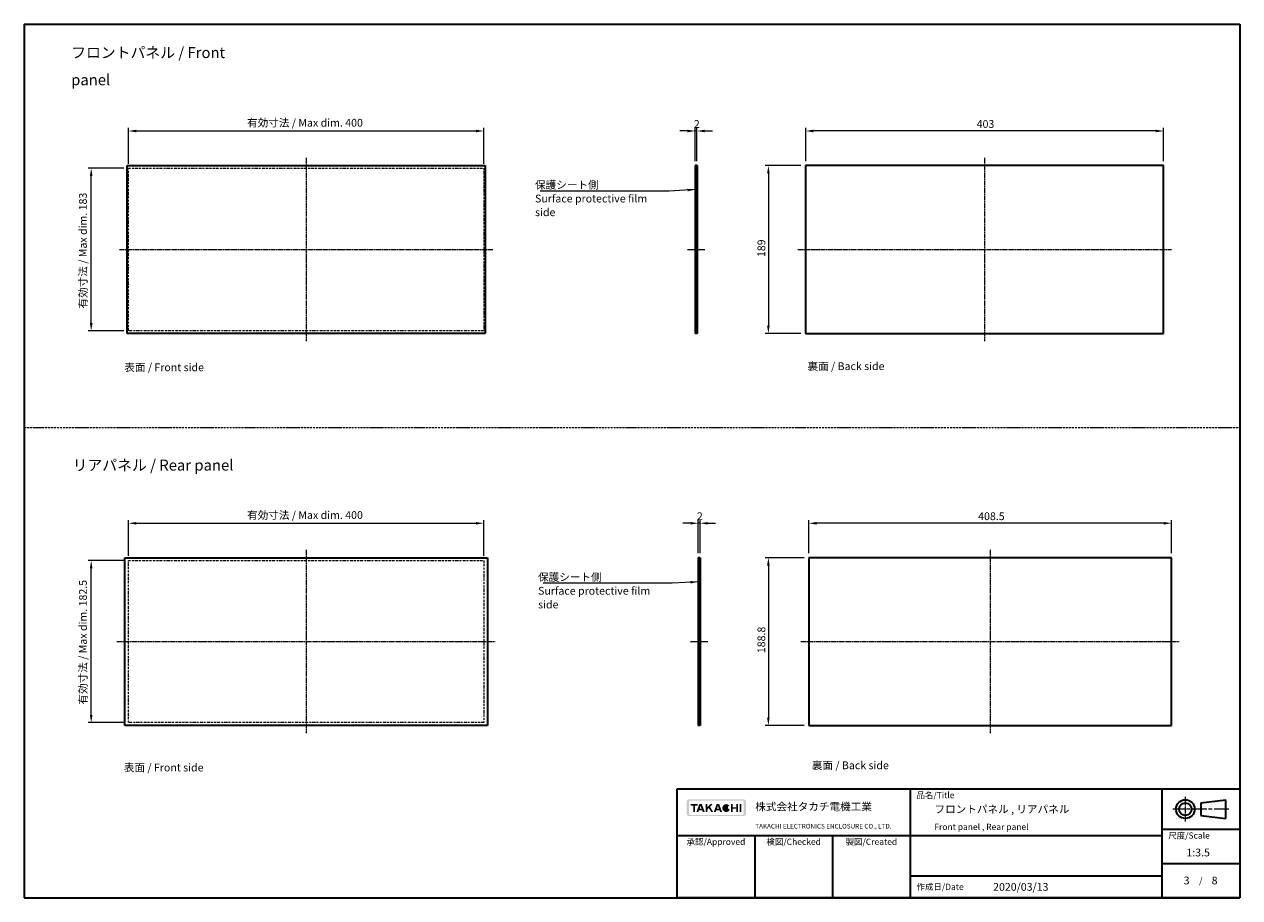
# Model space of a CAD drawing. Units: millimetres. Extents: x 31 to 13395, y 25 to 1852.
# Drawn here: x 4938 to 6307, y 25 to 1009 of the extents above; entities that cross this region are included whole.
import ezdxf
from ezdxf.enums import TextEntityAlignment as Align

# ---------------------------------------------------------------- set-up
doc = ezdxf.new("R2010")
doc.units = ezdxf.units.MM
for name, pattern in [('CHAIN', [0.3543, 0.2362, -0.0295, 0.0591, -0.0295]), ('DASH_DOT', [0.37, 0.24, -0.06, 0.01, -0.06]), ('DASH_DOUBLE_DOT', [0.4398, 0.24, -0.06, 0.0098, -0.06, 0.01, -0.06])]:
    doc.linetypes.add(name, pattern=pattern)
for name, color, linetype, lineweight in [('Border (ISO)', 7, 'Continuous', 35), ('Dimension (ISO)', 7, 'Continuous', 18), ('Dimension (ISO) @ 1', 7, 'Continuous', 18), ('Sketch Geometry (ISO)', 7, 'Continuous', 18), ('Symbol (ISO)', 7, 'Continuous', 18), ('Symbol (ISO) @ 1', 7, 'Continuous', 18), ('Title (ISO)', 7, 'Continuous', 35), ('Visible (ISO)', 7, 'Continuous', 35)]:
    doc.layers.add(name, color=color, linetype=linetype, lineweight=lineweight)
doc.layers.add('Centerline (ISO)', color=7, linetype='Continuous', lineweight=18, true_color=0x80ffff)
doc.layers.add('Hatch (ISO)', color=1, linetype='Continuous', lineweight=18, true_color=0xff0000)
doc.styles.add('Note Text (TK)', font='MS PGothic.ttf')
doc.styles.add('文字スタイル67', font='arial.ttf')
doc.dimstyles.new('Default - Method 1b (TK)', dxfattribs={"dimscale": 6, "dimtxt": 2.5, "dimasz": 2.5, "dimexe": 1, "dimexo": 1.5, "dimgap": 1, "dimtad": 1, "dimtoh": 1, "dimrnd": 1e-08, "dimdsep": 46, "dimtxsty": 'Note Text (TK)', "dimcen": 0.09, "dimdle": 5, "dimclrd": 100, "dimclre": 100, "dimclrt": 7, "dimadec": 1, "dimazin": 1, "dimtfac": 1, "dimtmove": 0, "dimatfit": 3, "dimfxl": 0, "dimtolj": 1, "dimlwd": -1, "dimlwe": -1, "dimarcsym": 0})
doc.dimstyles.new('Default - Method 1b (TK)$7', dxfattribs={"dimscale": 6, "dimtxt": 2.5, "dimasz": 2.5, "dimexe": 1, "dimexo": 1.5, "dimgap": 1, "dimtad": 1, "dimtoh": 1, "dimrnd": 1e-08, "dimdsep": 46, "dimtxsty": 'Note Text (TK)', "dimcen": 0.09, "dimdle": 5, "dimclrd": 256, "dimclre": 100, "dimclrt": 7, "dimadec": 1, "dimazin": 1, "dimtfac": 1, "dimtmove": 0, "dimatfit": 3, "dimfxl": 0, "dimtolj": 1, "dimlwd": -1, "dimlwe": -1, "dimarcsym": 0})

# ---------------------------------------------------------------- blocks, each defined once
blk = doc.blocks.new('図面枠 tk図枠')
at = {"layer": 'Border (ISO)'}
for p, q in [((14.5, 289), (405.5, 289)), ((14.5, 289), (14.5, 8)), ((405.5, 289), (405.5, 8)), ((14.5, 8), (405.5, 8))]:
    blk.add_line(p, q, dxfattribs=at)
blk = doc.blocks.new('表題欄 tk表題欄')
at = {"layer": 'Hatch (ISO)'}
h = blk.add_hatch(color=256, dxfattribs=at)
edge = h.paths.add_edge_path(flags=0)
edge.add_arc((95.58, 236.3), 0.596, 270, 360)
edge.add_line((96.17, 236.3), (96.17, 239.71))
edge.add_arc((95.58, 239.71), 0.596, 0, 90)
edge.add_line((95.58, 240.31), (79.14, 240.31))
edge.add_arc((79.14, 239.71), 0.596, 90, 180)
edge.add_line((78.54, 239.71), (78.54, 236.3))
edge.add_arc((79.14, 236.3), 0.596, 180, 270)
edge.add_line((79.14, 235.7), (95.58, 235.7))
edge = h.paths.add_edge_path()
edge.add_line((77.84, 239.96), (77.84, 236.05))
edge.add_arc((78.54, 236.05), 0.702, 180, 270)
edge.add_line((78.54, 235.35), (96.17, 235.35))
edge.add_arc((96.17, 236.05), 0.702, 270, 360)
edge.add_line((96.87, 236.05), (96.87, 239.96))
edge.add_arc((96.17, 239.96), 0.702, 0, 90)
edge.add_line((96.17, 240.66), (78.54, 240.66))
edge.add_arc((78.54, 239.96), 0.702, 90, 180)
for points in [[(79.07, 239.15), (79.07, 238.66), (79.92, 238.66), (79.92, 236.66), (80.51, 236.66), (80.51, 238.66), (81.36, 238.66), (81.36, 239.15)], [(85.68, 236.66), (84.94, 237.89), (84.42, 237.32), (84.42, 236.66), (83.9, 236.66), (83.9, 239.15), (84.42, 239.15), (84.42, 238.1), (85.39, 239.15), (86.11, 239.15), (85.32, 238.3), (86.3, 236.66)], [(92.09, 239.15), (92.09, 236.66), (92.61, 236.66), (92.61, 237.66), (93.77, 237.66), (93.77, 236.66), (94.29, 236.66), (94.29, 239.15), (93.77, 239.15), (93.77, 238.15), (92.61, 238.15), (92.61, 239.15)], [(94.84, 239.15), (94.84, 236.66), (95.36, 236.66), (95.36, 239.15)]]:
    blk.add_hatch(color=256, dxfattribs=at).paths.add_polyline_path(points)
h = blk.add_hatch(color=256, dxfattribs=at)
h.paths.add_polyline_path([(82.59, 237.71), (81.95, 237.71), (82.27, 238.58)], flags=0)
h.paths.add_polyline_path([(82.78, 237.2), (81.76, 237.2), (81.57, 236.66), (80.95, 236.66), (81.86, 239.15), (82.68, 239.15), (83.59, 236.66), (82.98, 236.66)])
h = blk.add_hatch(color=256, dxfattribs=at)
h.paths.add_polyline_path([(87.53, 237.71), (88.16, 237.71), (87.85, 238.58)], flags=0)
h.paths.add_polyline_path([(87.14, 236.66), (87.34, 237.2), (88.35, 237.2), (88.55, 236.66), (89.17, 236.66), (88.25, 239.15), (87.44, 239.15), (86.52, 236.66)])
h = blk.add_hatch(color=256, dxfattribs=at)
edge = h.paths.add_edge_path()
edge.add_arc((90.52, 237.9), 1.27, 38.5505, 336.582)
edge.add_line((91.69, 237.4), (91.17, 237.62))
edge.add_ellipse((90.52, 237.9), major_axis=(0, -0.8), ratio=0.867347, start_angle=124.651, end_angle=429.4109, ccw=False)
edge.add_line((91.09, 238.36), (91.52, 238.7))
at = {"layer": 'Title (ISO)'}
for p, q in [((74.71, 244.05), (255.71, 244.05)), ((74.71, 209.05), (74.71, 244.05)), ((149.71, 244.05), (149.71, 209.05)), ((230.71, 244.05), (230.71, 209.05)), ((255.71, 244.05), (255.71, 209.05)), ((243.21, 239.55), (251.21, 240.55)), ((243.21, 239.55), (243.21, 235.55)), ((251.21, 234.55), (251.21, 240.55)), ((243.21, 235.55), (251.21, 234.55)), ((230.71, 231.05), (255.71, 231.05)), ((74.71, 229.05), (230.71, 229.05)), ((99.71, 229.05), (99.71, 209.05)), ((124.71, 229.05), (124.71, 209.05)), ((230.71, 220.05), (255.71, 220.05)), ((149.71, 216.05), (230.71, 216.05)), ((255.71, 209.05), (74.71, 209.05))]:
    blk.add_line(p, q, dxfattribs=at)
at = {"layer": 'Title (ISO)', "color": 4, "linetype": 'CHAIN', "lineweight": 18, "ltscale": 8.88956, "true_color": 0x00ffff}
blk.add_line((238.21, 241.55), (238.21, 233.55), dxfattribs=at)
at = {"layer": 'Title (ISO)', "color": 4, "linetype": 'CHAIN', "lineweight": 18, "ltscale": 20.001633, "true_color": 0x00ffff}
blk.add_line((252.21, 237.55), (234.21, 237.55), dxfattribs=at)
at = {"layer": 'Title (ISO)'}
for radius in [3, 2]:
    blk.add_circle((238.21, 237.55), radius, dxfattribs=at)
at = {"layer": 'Title (ISO)', "color": 1, "true_color": 0xff0000, "char_height": 2, "line_spacing_factor": 1.5, "style": 'Note Text (TK)'}
for s, insert, attachment_point in [('\\fＭＳ Ｐゴシック|b0|i0;\\H2.0000;品名/Title', (151.71, 242.05), 4), ('\\fＭＳ Ｐゴシック|b0|i0;\\H2.0000;承認/Approved', (87.21, 227.05), 5), ('\\fＭＳ Ｐゴシック|b0|i0;\\H2.0000;検図/Checked', (112.21, 227.05), 5), ('\\fＭＳ Ｐゴシック|b0|i0;\\H2.0000;製図/Created', (137.21, 227.05), 5), ('\\fＭＳ Ｐゴシック|b0|i0;\\H2.0000;尺度/Scale', (232.71, 229.05), 4), ('\\fＭＳ Ｐゴシック|b0|i0;\\H2.0000;作成日/Date', (151.71, 212.55), 4)]:
    blk.add_mtext(s, dxfattribs=dict(at, insert=insert, attachment_point=attachment_point))
at = {"layer": 'Title (ISO)', "color": 7, "line_spacing_factor": 1.5, "style": 'Note Text (TK)'}
for s, insert, char_height, attachment_point in [('株式会社タカチ電機工業', (99.87, 238.05), 2.5, 4), ('\\fArial|b0|i0;\\H1.4986;TAKACHI ELECTRONICS ENCLOSURE CO., LTD.', (99.87, 232.05), 1.4986, 4), ('\\fＭＳ Ｐゴシック|b0|i0;\\H2.0000;/', (243.21, 214.55), 2, 5)]:
    blk.add_mtext(s, dxfattribs=dict(at, insert=insert, char_height=char_height, attachment_point=attachment_point))
at = {"layer": 'Title (ISO)', "color": 7}
for tag, p, height, style in [('<品名>_001', (157.57, 235.64), 2.5, 'Note Text (TK)'), ('<Title>_001', (157.49, 230.55), 2, '文字スタイル67'), ('<ページ_No.>_001', (237.95, 213.3), 2.5, 'Note Text (TK)'), ('<総ページ数>_001', (246.8, 213.3), 2.5, 'Note Text (TK)'), ('作成日_001', (175.62, 211.28), 2.5, 'Note Text (TK)')]:
    blk.add_attdef(tag, p, '', height=height, dxfattribs=dict(at, style=style))
at = {"layer": 'Title (ISO)', "color": 7, "style": 'Note Text (TK)'}
blk.add_attdef('<尺度>', text='', height=2.5, dxfattribs=at).set_placement((243.21, 223.55), align=Align.MIDDLE_CENTER)
blk = doc.blocks.new('*D121')
at = {"layer": 'Defpoints', "color": 0, "transparency": 16777216}
for p in [(5455.4, 888.6), (5055.4, 846.6), (5455.4, 846.6)]:
    blk.add_point(p, dxfattribs=at)
at = {"layer": 'Dimension (ISO)', "color": 100, "transparency": 16777216}
for p, q in [((5055.4, 851.8), (5055.4, 892.1)), ((5455.4, 851.8), (5455.4, 892.1)), ((5064.1, 888.6), (5446.6, 888.6))]:
    blk.add_line(p, q, dxfattribs=at)
for points in [[(5064.1, 890.1), (5064.1, 887.1), (5055.4, 888.6)], [(5446.6, 890.1), (5446.6, 887.1), (5455.4, 888.6)]]:
    blk.add_solid(points, dxfattribs=at)
at = {"layer": 'Dimension (ISO)', "color": 7, "transparency": 16777216, "insert": (5188.9, 897.9), "char_height": 8.75, "attachment_point": 4, "style": 'Note Text (TK)'}
blk.add_mtext('\\A1;\\fＭＳ Ｐゴシック|b0|i0;\\H8.7500;有効寸法 / Max dim. 400', dxfattribs=at)
blk = doc.blocks.new('*D122')
at = {"layer": 'Defpoints', "color": 0, "transparency": 16777216}
for p in [(5013.4, 846.6), (5055.4, 846.6), (5055.4, 663.6)]:
    blk.add_point(p, dxfattribs=at)
at = {"layer": 'Dimension (ISO)', "color": 100, "transparency": 16777216}
for p, q in [((5050.1, 846.6), (5009.9, 846.6)), ((5013.4, 672.3), (5013.4, 837.8)), ((5050.1, 663.6), (5009.9, 663.6))]:
    blk.add_line(p, q, dxfattribs=at)
for points in [[(5011.9, 837.8), (5014.9, 837.8), (5013.4, 846.6)], [(5011.9, 672.3), (5014.9, 672.3), (5013.4, 663.6)]]:
    blk.add_solid(points, dxfattribs=at)
at = {"layer": 'Dimension (ISO)', "color": 7, "transparency": 16777216, "insert": (5004.1, 688.7), "char_height": 8.75, "attachment_point": 4, "rotation": 90, "style": 'Note Text (TK)'}
blk.add_mtext('\\A1;\\fＭＳ Ｐゴシック|b0|i0;\\H8.7500;有効寸法 / Max dim. 183', dxfattribs=at)
blk = doc.blocks.new('*D123')
at = {"layer": 'Defpoints', "color": 0, "transparency": 16777216}
for p in [(5455.4, 446.9), (5055.4, 404.9), (5455.4, 404.9)]:
    blk.add_point(p, dxfattribs=at)
at = {"layer": 'Dimension (ISO)', "color": 100, "transparency": 16777216}
for p, q in [((5055.4, 410.1), (5055.4, 450.4)), ((5064.1, 446.9), (5446.6, 446.9)), ((5455.4, 410.1), (5455.4, 450.4))]:
    blk.add_line(p, q, dxfattribs=at)
for points in [[(5064.1, 448.3), (5064.1, 445.4), (5055.4, 446.9)], [(5446.6, 448.3), (5446.6, 445.4), (5455.4, 446.9)]]:
    blk.add_solid(points, dxfattribs=at)
at = {"layer": 'Dimension (ISO)', "color": 7, "transparency": 16777216, "insert": (5188.9, 456.1), "char_height": 8.75, "attachment_point": 4, "style": 'Note Text (TK)'}
blk.add_mtext('\\A1;\\fＭＳ Ｐゴシック|b0|i0;\\H8.7500;有効寸法 / Max dim. 400', dxfattribs=at)
blk = doc.blocks.new('*D124')
at = {"layer": 'Defpoints', "color": 0, "transparency": 16777216}
for p in [(5013.4, 404.9), (5055.4, 404.9), (5055.4, 222.4)]:
    blk.add_point(p, dxfattribs=at)
at = {"layer": 'Dimension (ISO)', "color": 100, "transparency": 16777216}
for p, q in [((5050.1, 404.9), (5009.9, 404.9)), ((5013.4, 231.1), (5013.4, 396.1)), ((5050.1, 222.4), (5009.9, 222.4))]:
    blk.add_line(p, q, dxfattribs=at)
for points in [[(5011.9, 396.1), (5014.9, 396.1), (5013.4, 404.9)], [(5011.9, 231.1), (5014.9, 231.1), (5013.4, 222.4)]]:
    blk.add_solid(points, dxfattribs=at)
at = {"layer": 'Dimension (ISO)', "color": 7, "transparency": 16777216, "insert": (5004.1, 242.7), "char_height": 8.75, "attachment_point": 4, "rotation": 90, "style": 'Note Text (TK)'}
blk.add_mtext('\\A1;\\fＭＳ Ｐゴシック|b0|i0;\\H8.7500;有効寸法 / Max dim. 182.5', dxfattribs=at)
blk = doc.blocks.new('*D125')
at = {"layer": 'Defpoints', "color": 0, "transparency": 16777216}
for p in [(5693.5, 888.6), (5693.5, 849.6), (5695.5, 849.6)]:
    blk.add_point(p, dxfattribs=at)
at = {"layer": 'Dimension (ISO)', "color": 100, "transparency": 16777216}
for p, q in [((5693.5, 854.8), (5693.5, 892.1)), ((5695.5, 854.8), (5695.5, 892.1)), ((5684.8, 888.6), (5676, 888.6)), ((5695.5, 888.6), (5693.5, 888.6)), ((5704.3, 888.6), (5713, 888.6))]:
    blk.add_line(p, q, dxfattribs=at)
for points in [[(5684.8, 890.1), (5684.8, 887.1), (5693.5, 888.6)], [(5704.3, 890.1), (5704.3, 887.1), (5695.5, 888.6)]]:
    blk.add_solid(points, dxfattribs=at)
at = {"layer": 'Dimension (ISO)', "color": 7, "transparency": 16777216, "insert": (5692, 896.5), "char_height": 8.75, "attachment_point": 4, "style": 'Note Text (TK)'}
blk.add_mtext('\\A1;2', dxfattribs=at)
blk = doc.blocks.new('*D126')
at = {"layer": 'Defpoints', "color": 0, "transparency": 16777216}
for p in [(5817.9, 888.6), (5817.9, 849.6), (6220.9, 849.6)]:
    blk.add_point(p, dxfattribs=at)
at = {"layer": 'Dimension (ISO)', "color": 100, "transparency": 16777216}
for p, q in [((5817.9, 854.8), (5817.9, 892.1)), ((6220.9, 854.8), (6220.9, 892.1)), ((6212.1, 888.6), (5826.6, 888.6))]:
    blk.add_line(p, q, dxfattribs=at)
for points in [[(5826.6, 890.1), (5826.6, 887.1), (5817.9, 888.6)], [(6212.1, 890.1), (6212.1, 887.1), (6220.9, 888.6)]]:
    blk.add_solid(points, dxfattribs=at)
at = {"layer": 'Dimension (ISO)', "color": 7, "transparency": 16777216, "insert": (6010.4, 896.5), "char_height": 8.75, "attachment_point": 4, "style": 'Note Text (TK)'}
blk.add_mtext('\\A1;403', dxfattribs=at)
blk = doc.blocks.new('*D127')
at = {"layer": 'Defpoints', "color": 0, "transparency": 16777216}
for p in [(5817.9, 849.6), (5775.9, 660.6), (5817.9, 660.6)]:
    blk.add_point(p, dxfattribs=at)
at = {"layer": 'Dimension (ISO)', "color": 100, "transparency": 16777216}
for p, q in [((5812.6, 849.6), (5772.4, 849.6)), ((5775.9, 840.8), (5775.9, 669.3)), ((5812.6, 660.6), (5772.4, 660.6))]:
    blk.add_line(p, q, dxfattribs=at)
for points in [[(5774.4, 840.8), (5777.3, 840.8), (5775.9, 849.6)], [(5774.4, 669.3), (5777.3, 669.3), (5775.9, 660.6)]]:
    blk.add_solid(points, dxfattribs=at)
at = {"layer": 'Dimension (ISO)', "color": 7, "transparency": 16777216, "insert": (5768, 746.6), "char_height": 8.75, "attachment_point": 4, "rotation": 90, "style": 'Note Text (TK)'}
blk.add_mtext('\\A1;189', dxfattribs=at)
blk = doc.blocks.new('*D128')
at = {"layer": 'Defpoints', "color": 0, "transparency": 16777216}
for p in [(5697, 446.9), (5697, 408.1), (5699, 408.1)]:
    blk.add_point(p, dxfattribs=at)
at = {"layer": 'Dimension (ISO)', "color": 100, "transparency": 16777216}
for p, q in [((5688.2, 446.9), (5679.5, 446.9)), ((5697, 413.3), (5697, 450.4)), ((5699, 446.9), (5697, 446.9)), ((5699, 413.3), (5699, 450.4)), ((5707.7, 446.9), (5716.5, 446.9))]:
    blk.add_line(p, q, dxfattribs=at)
for points in [[(5688.2, 448.3), (5688.2, 445.4), (5697, 446.9)], [(5707.7, 448.3), (5707.7, 445.4), (5699, 446.9)]]:
    blk.add_solid(points, dxfattribs=at)
at = {"layer": 'Dimension (ISO)', "color": 7, "transparency": 16777216, "insert": (5695.4, 454.8), "char_height": 8.75, "attachment_point": 4, "style": 'Note Text (TK)'}
blk.add_mtext('\\A1;2', dxfattribs=at)
blk = doc.blocks.new('*D129')
at = {"layer": 'Defpoints', "color": 0, "transparency": 16777216}
for p in [(5821.3, 446.9), (5821.3, 408.1), (6229.8, 408.1)]:
    blk.add_point(p, dxfattribs=at)
at = {"layer": 'Dimension (ISO)', "color": 100, "transparency": 16777216}
for p, q in [((5821.3, 413.3), (5821.3, 450.4)), ((6221.1, 446.9), (5830.1, 446.9)), ((6229.8, 413.3), (6229.8, 450.4))]:
    blk.add_line(p, q, dxfattribs=at)
for points in [[(5830.1, 448.3), (5830.1, 445.4), (5821.3, 446.9)], [(6221.1, 448.3), (6221.1, 445.4), (6229.8, 446.9)]]:
    blk.add_solid(points, dxfattribs=at)
at = {"layer": 'Dimension (ISO)', "color": 7, "transparency": 16777216, "insert": (6012.1, 454.8), "char_height": 8.75, "attachment_point": 4, "style": 'Note Text (TK)'}
blk.add_mtext('\\A1;408.5', dxfattribs=at)
blk = doc.blocks.new('*D130')
at = {"layer": 'Defpoints', "color": 0, "transparency": 16777216}
for p in [(5821.3, 408.1), (5775.9, 219.3), (5821.3, 219.3)]:
    blk.add_point(p, dxfattribs=at)
at = {"layer": 'Dimension (ISO)', "color": 100, "transparency": 16777216}
for p, q in [((5816.1, 408.1), (5772.4, 408.1)), ((5775.9, 399.3), (5775.9, 228)), ((5816.1, 219.3), (5772.4, 219.3))]:
    blk.add_line(p, q, dxfattribs=at)
for points in [[(5774.4, 399.3), (5777.3, 399.3), (5775.9, 408.1)], [(5774.4, 228), (5777.3, 228), (5775.9, 219.3)]]:
    blk.add_solid(points, dxfattribs=at)
at = {"layer": 'Dimension (ISO)', "color": 7, "transparency": 16777216, "insert": (5768, 300.6), "char_height": 8.75, "attachment_point": 4, "rotation": 90, "style": 'Note Text (TK)'}
blk.add_mtext('\\A1;188.8', dxfattribs=at)

msp = doc.modelspace()

# ---------------------------------------------------------------- linework, layer by layer
at = {"layer": 'Centerline (ISO)', "linetype": 'CHAIN', "ltscale": 23.990969}
for p, q in [((5255.3931, 858.342), (5255.3931, 651.842)), ((6019.3671, 858.342), (6019.3671, 651.842)), ((5045.1431, 755.092), (5465.6431, 755.092)), ((5809.1171, 755.092), (6229.6171, 755.092)), ((5255.3931, 416.8261), (5255.3931, 210.5261)), ((6025.5679, 416.8261), (6025.5679, 210.5261)), ((5042.3931, 313.6761), (5468.3931, 313.6761)), ((5812.5679, 313.6761), (6238.5679, 313.6761))]:
    msp.add_line(p, q, dxfattribs=at)
at = {"layer": 'Centerline (ISO)', "linetype": 'CHAIN', "ltscale": 6.190913}
for p, q in [((5684.7763, 755.092), (5704.2763, 755.092)), ((5688.227, 313.6761), (5707.727, 313.6761))]:
    msp.add_line(p, q, dxfattribs=at)
at = {"layer": 'Sketch Geometry (ISO)', "color": 4, "linetype": 'DASH_DOUBLE_DOT', "lineweight": 18, "ltscale": 8.960633, "true_color": 0x00ffff}
for p, q in [((5055.3931, 846.592), (5455.3931, 846.592)), ((5455.3931, 663.592), (5055.3931, 663.592)), ((5055.3931, 404.8761), (5455.3931, 404.8761)), ((5455.3931, 222.3761), (5055.3931, 222.3761))]:
    msp.add_line(p, q, dxfattribs=at)
at = {"layer": 'Sketch Geometry (ISO)', "color": 4, "linetype": 'DASH_DOUBLE_DOT', "lineweight": 18, "ltscale": 9.145016, "true_color": 0x00ffff}
for p, q in [((5055.3931, 663.592), (5055.3931, 846.592)), ((5455.3931, 846.592), (5455.3931, 663.592))]:
    msp.add_line(p, q, dxfattribs=at)
at = {"layer": 'Sketch Geometry (ISO)', "color": 4, "linetype": 'DASH_DOT', "lineweight": 18, "ltscale": 9.032108, "true_color": 0x00ffff}
msp.add_line((4938.074, 554.6646), (6306.5738, 554.6646), dxfattribs=at)
at = {"layer": 'Sketch Geometry (ISO)', "color": 4, "linetype": 'DASH_DOUBLE_DOT', "lineweight": 18, "ltscale": 9.120029, "true_color": 0x00ffff}
for p, q in [((5055.3931, 222.3761), (5055.3931, 404.8761)), ((5455.3931, 404.8761), (5455.3931, 222.3761))]:
    msp.add_line(p, q, dxfattribs=at)
at = {"layer": 'Visible (ISO)'}
for p, q in [((5053.8931, 660.592), (5053.8931, 849.592)), ((5053.8931, 849.592), (5456.8931, 849.592)), ((5456.8931, 849.592), (5456.8931, 660.592)), ((5693.5263, 849.592), (5693.5263, 660.592)), ((5695.5263, 849.592), (5693.5263, 849.592)), ((5695.5263, 849.592), (5695.5263, 660.592)), ((5817.8671, 849.592), (5817.8671, 660.592)), ((6220.8671, 849.592), (5817.8671, 849.592)), ((6220.8671, 660.592), (6220.8671, 849.592)), ((5456.8931, 660.592), (5053.8931, 660.592)), ((5695.5263, 660.592), (5693.5263, 660.592)), ((5817.8671, 660.592), (6220.8671, 660.592)), ((5051.1431, 219.2761), (5051.1431, 408.0761)), ((5051.1431, 408.0761), (5459.6431, 408.0761)), ((5459.6431, 408.0761), (5459.6431, 219.2761)), ((5696.977, 408.0761), (5696.977, 219.2761)), ((5698.977, 408.0761), (5696.977, 408.0761)), ((5698.977, 408.0761), (5698.977, 219.2761)), ((5821.3179, 408.0761), (5821.3179, 219.2761)), ((6229.8179, 408.0761), (5821.3179, 408.0761)), ((6229.8179, 219.2761), (6229.8179, 408.0761)), ((5459.6431, 219.2761), (5051.1431, 219.2761)), ((5698.977, 219.2761), (5696.977, 219.2761)), ((5821.3179, 219.2761), (6229.8179, 219.2761))]:
    msp.add_line(p, q, dxfattribs=at)

# ---------------------------------------------------------------- block references
at = {"xscale": 3.5, "yscale": 3.5, "zscale": 3.5}
msp.add_blockref('図面枠 tk図枠', (4887.324, -2.7606), dxfattribs=at)
ref = msp.add_blockref('表題欄 tk表題欄', (5411.5931, -706.4451), dxfattribs=dict(xscale=3.5, yscale=3.5, zscale=3.5))
ref.add_attrib('<品名>_001', 'フロントパネル , リアパネル', (5962.9277, 120.5456), dxfattribs={"layer": 'Title (ISO)', "color": 7, "height": 8.75, "style": 'Note Text (TK)'})
ref.add_attrib('<尺度>_001', '1:3.5', (6246.578, 71.7338), dxfattribs={"layer": 'Title (ISO)', "color": 7, "height": 8.75, "style": 'Note Text (TK)'})
ref.add_attrib('作成日_001', '2020/03/13', (6028.9108, 33.0458), dxfattribs={"layer": 'Title (ISO)', "color": 7, "height": 8.75, "style": 'Note Text (TK)'})
ref.add_attrib('<Title>_001', 'Front panel , Rear panel', (5962.7718, 101.4611), dxfattribs={"layer": 'Title (ISO)', "color": 7, "height": 7, "style": '文字スタイル67'})
ref.add_attrib('<ページ_No.>_001', '3', (6243.4993, 40.2338), dxfattribs={"layer": 'Title (ISO)', "color": 7, "height": 8.75, "style": 'Note Text (TK)'})
ref.add_attrib('<総ページ数>_001', '8', (6274.9993, 40.2279), dxfattribs={"layer": 'Title (ISO)', "color": 7, "height": 8.75, "style": 'Note Text (TK)'})

# ---------------------------------------------------------------- texts
at = {"layer": 'Symbol (ISO)', "color": 7, "style": 'Note Text (TK)'}
for s, insert, char_height, width, attachment_point, line_spacing_factor in [('{\\fＭＳ Ｐゴシック|b0|i0;\\H12.2500;フロントパネル / Front panel}', (4990.8347, 961.5679), 12.25, 219.425449, 4, 1.5), ('{\\fＭＳ Ｐゴシック|b0|i0;保護シート側\\P\\fＭＳ Ｐゴシック|b0|i0;Surface protective film side}', (5513.1432, 832.3358), 8.75, 150.847962, 1, 1.058182), ('{\\fＭＳ Ｐゴシック|b0|i0;表面 / Front side}', (5050.6671, 622.4764), 8.75, 96.147661, 4, 1.5), ('{\\fＭＳ Ｐゴシック|b0|i0;裏面 / Back side}', (5819.9029, 623.7938), 8.75, 93.742691, 4, 1.5), ('{\\fＭＳ Ｐゴシック|b0|i0;\\H12.2500;リアパネル / Rear panel}', (4992.4695, 512.3349), 12.25, 185.612576, 4, 1.5), ('{\\fＭＳ Ｐゴシック|b0|i0;保護シート側\\P\\fＭＳ Ｐゴシック|b0|i0;Surface protective film side}', (5516.557, 390.6478), 8.75, 150.847962, 1, 1.058182), ('{\\fＭＳ Ｐゴシック|b0|i0;裏面 / Back side}', (5824.783, 174.3113), 8.75, 93.742691, 4, 1.5), ('{\\fＭＳ Ｐゴシック|b0|i0;表面 / Front side}', (5050.1712, 171.8308), 8.75, 96.147661, 4, 1.5)]:
    msp.add_mtext(s, dxfattribs=dict(at, insert=insert, char_height=char_height, width=width, attachment_point=attachment_point, line_spacing_factor=line_spacing_factor))

# ---------------------------------------------------------------- dimensions: what is measured, and where the dimension line sits
at = {"layer": 'Dimension (ISO) @ 1', "color": 100, "true_color": 0x00ff3f}
for base, p1, p2, angle, picture, middle in [((5455.3931, 888.592), (5055.3931, 846.592), (5455.3931, 846.592), 180, '*D121', (5255.3931, 888.592)), ((5013.3931, 846.592), (5055.3931, 663.592), (5055.3931, 846.592), 90, '*D122', (5013.3931, 755.092)), ((5455.3931, 446.8761), (5055.3931, 404.8761), (5455.3931, 404.8761), 180, '*D123', (5255.3931, 446.8761)), ((5013.3931, 404.8761), (5055.3931, 222.3761), (5055.3931, 404.8761), 90, '*D124', (5013.3931, 313.6261))]:
    dim = msp.add_linear_dim(base=base, p1=p1, p2=p2, angle=angle, text='\\fＭＳ Ｐゴシック|b0|i0;\\H8.7500;有効寸法 / Max dim. <>', dimstyle='Default - Method 1b (TK)', override={"dimscale": 1, "dimtxt": 8.75, "dimasz": 8.75, "dimexe": 3.5, "dimexo": 5.25, "dimgap": 3.5, "dimtoh": 0, "dimdec": 2, "dimcen": 0.315, "dimtol": 0, "dimlim": 0, "dimtp": 0, "dimtm": 0, "dimtdec": 2, "dimtix": 0, "dimtofl": 0, "dimtmove": 0, "dimatfit": 1}, dxfattribs=at)
    dim.commit()
    dim.dimension.update_dxf_attribs({"geometry": picture, "text_midpoint": middle, "dimtype": 128})
for base, p1, p2, angle, override, picture, middle in [((5693.5263, 888.592), (5695.5263, 849.592), (5693.5263, 849.592), 180, {"dimscale": 1, "dimtxt": 8.75, "dimasz": 8.75, "dimexe": 3.5, "dimexo": 5.25, "dimgap": 3.5, "dimtoh": 0, "dimdec": 2, "dimcen": 0.315, "dimtol": 0, "dimlim": 0, "dimtp": 0, "dimtm": 0, "dimtdec": 2, "dimtix": 0, "dimtofl": 1, "dimtmove": 0, "dimatfit": 1}, '*D125', (5694.5263, 888.592)), ((5817.8671, 888.592), (6220.8671, 849.592), (5817.8671, 849.592), 180, {"dimscale": 1, "dimtxt": 8.75, "dimasz": 8.75, "dimexe": 3.5, "dimexo": 5.25, "dimgap": 3.5, "dimtoh": 0, "dimdec": 2, "dimcen": 0.315, "dimtol": 0, "dimlim": 0, "dimtp": 0, "dimtm": 0, "dimtdec": 2, "dimtix": 0, "dimtofl": 0, "dimtmove": 0, "dimatfit": 1}, '*D126', (6019.3671, 888.592)), ((5775.8671, 660.592), (5817.8671, 849.592), (5817.8671, 660.592), 90, {"dimscale": 1, "dimtxt": 8.75, "dimasz": 8.75, "dimexe": 3.5, "dimexo": 5.25, "dimgap": 3.5, "dimtoh": 0, "dimdec": 2, "dimcen": 0.315, "dimtol": 0, "dimlim": 0, "dimtp": 0, "dimtm": 0, "dimtdec": 2, "dimtix": 0, "dimtofl": 0, "dimtmove": 0, "dimatfit": 1}, '*D127', (5775.8671, 755.092)), ((5696.977, 446.8761), (5698.977, 408.0761), (5696.977, 408.0761), 180, {"dimscale": 1, "dimtxt": 8.75, "dimasz": 8.75, "dimexe": 3.5, "dimexo": 5.25, "dimgap": 3.5, "dimtoh": 0, "dimdec": 2, "dimcen": 0.315, "dimtol": 0, "dimlim": 0, "dimtp": 0, "dimtm": 0, "dimtdec": 2, "dimtix": 0, "dimtofl": 1, "dimtmove": 0, "dimatfit": 1}, '*D128', (5697.977, 446.8761)), ((5821.3179, 446.8761), (6229.8179, 408.0761), (5821.3179, 408.0761), 180, {"dimscale": 1, "dimtxt": 8.75, "dimasz": 8.75, "dimexe": 3.5, "dimexo": 5.25, "dimgap": 3.5, "dimtoh": 0, "dimdec": 2, "dimcen": 0.315, "dimtol": 0, "dimlim": 0, "dimtp": 0, "dimtm": 0, "dimtdec": 2, "dimtix": 0, "dimtofl": 0, "dimtmove": 0, "dimatfit": 1}, '*D129', (6025.5679, 446.8761)), ((5775.8671, 219.2761), (5821.3179, 408.0761), (5821.3179, 219.2761), 90, {"dimscale": 1, "dimtxt": 8.75, "dimasz": 8.75, "dimexe": 3.5, "dimexo": 5.25, "dimgap": 3.5, "dimtoh": 0, "dimdec": 2, "dimcen": 0.315, "dimtol": 0, "dimlim": 0, "dimtp": 0, "dimtm": 0, "dimtdec": 2, "dimtix": 0, "dimtofl": 0, "dimtmove": 0, "dimatfit": 1}, '*D130', (5775.8671, 313.6761))]:
    dim = msp.add_linear_dim(base=base, p1=p1, p2=p2, angle=angle, dimstyle='Default - Method 1b (TK)', override=override, dxfattribs=at)
    dim.commit()
    dim.dimension.update_dxf_attribs({"geometry": picture, "text_midpoint": middle, "dimtype": 128})

# ---------------------------------------------------------------- leaders
at = {"layer": 'Symbol (ISO) @ 1', "color": 100, "true_color": 0x00ff40, "annotation_type": 0, "has_hookline": 1, "hookline_direction": 1, "text_width": 145.2202}
for points in [[(5693.5263, 822.6136), (5663.9911, 820.9269)], [(5696.977, 380.9256), (5667.405, 379.2389)]]:
    msp.add_leader(points, dimstyle='Default - Method 1b (TK)$7', override={"dimscale": 1, "dimtxt": 8.75, "dimasz": 8.75, "dimgap": 0, "dimtad": 1}, dxfattribs=at)

doc.saveas('drawing.dxf')
